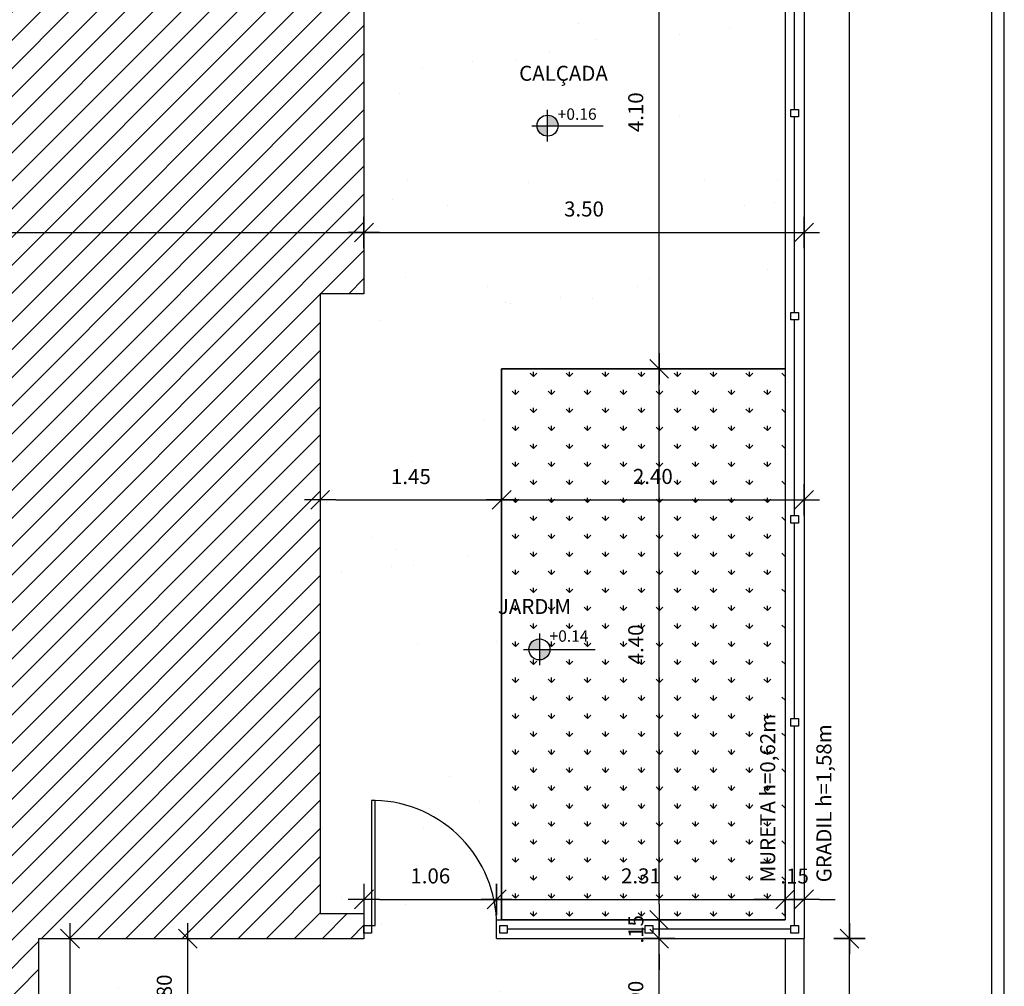
# Model space of a CAD drawing. Units: millimetres. Extents: x 1771.5 to 1861.7, y 978.7 to 1040.2.
# Drawn here: x 1801 to 1808.9, y 985.8 to 993.6 of the extents above; entities that cross this region are included whole.
import ezdxf

# ---------------------------------------------------------------- set-up
doc = ezdxf.new("R2010")
doc.units = ezdxf.units.MM
for name, color, linetype in [('ACAB', 2, 'Continuous'), ('AR-ALV', 5, 'Continuous'), ('AR-PIS', 1, 'Continuous'), ('AR-PIS-PAT-HATCH', 2, 'Continuous'), ('ARQ-ALV-VISTA1', 1, 'Continuous'), ('ARQ-CTA-1_075', 1, 'Continuous'), ('ARQ-HTC', 9, 'Continuous'), ('ARQ-PIS-VISTA', 8, 'Continuous'), ('ARQ-SMB-1_100', 1, 'Continuous'), ('ARQ-TXT-1_050', 2, 'Continuous'), ('PAGINAÇAO2', 251, 'Continuous'), ('PORTAL_VTA_DIST', 2, 'Continuous'), ('PORTAL_VTA_PROX', 1, 'Continuous')]:
    doc.layers.add(name, color=color, linetype=linetype)
doc.styles.add('A16-E50', font='arial.ttf', dxfattribs={"height": 0.08})
doc.styles.add('ESC-50-A20', font='arial.ttf', dxfattribs={"height": 0.1})
doc.styles.add('FNDE Text Cota 0075', font='verdana.ttf', dxfattribs={"height": 0.12})
doc.dimstyles.new('FNDE 1-075', dxfattribs={"dimscale": 2.5, "dimtxt": 0.12, "dimasz": 0.05, "dimexe": 0.15, "dimexo": 0.15, "dimgap": 0.05, "dimtad": 1, "dimzin": 4, "dimdsep": 46, "dimtxsty": 'FNDE Text Cota 0075', "dimblk": 'tic', "dimcen": 0.15, "dimdle": 0.15, "dimse1": 1, "dimse2": 1, "dimclrd": 251, "dimclre": 251, "dimclrt": 256, "dimaunit": 1, "dimadec": 3, "dimazin": 0, "dimtfac": 1, "dimtix": 1, "dimtmove": 2, "dimatfit": 3, "dimldrblk": 'tic', "dimfxl": 0.15, "dimtvp": 1, "dimtolj": 1, "dimtzin": 0, "dimarcsym": 0})

# ---------------------------------------------------------------- blocks, each defined once
blk = doc.blocks.new('tic')
at = {"color": 251}
for p, q in [((0, -1), (0, 1)), ((-1, 0), (1, 0))]:
    blk.add_line(p, q, dxfattribs=at)
blk.add_line((-0.6, -0.6), (0.6, 0.6))
blk = doc.blocks.new('*D449')
at = {"layer": 'ARQ-CTA-1_075', "color": 251, "lineweight": -2, "transparency": 16777216}
blk.add_line((1806.1074, 990.8878), (1806.1074, 994.7378), dxfattribs=at)
at = {"layer": 'DEFPOINTS', "color": 0, "transparency": 16777216}
for p in [(1804.849, 994.8628), (1806.1074, 994.8628), (1804.849, 990.7628)]:
    blk.add_point(p, dxfattribs=at)
at = {"layer": 'ARQ-CTA-1_075', "color": 251, "lineweight": -2, "transparency": 16777216, "xscale": 0.125, "yscale": 0.125, "zscale": 0.125}
for p, rotation in [((1806.1074, 994.8628), 90), ((1806.1074, 990.7628), 270)]:
    blk.add_blockref('tic', p, dxfattribs=dict(at, rotation=rotation))
at = {"layer": 'ARQ-CTA-1_075', "transparency": 16777216, "insert": (1805.92, 992.8128), "char_height": 0.12, "attachment_point": 5, "rotation": 90, "style": 'FNDE Text Cota 0075'}
blk.add_mtext('\\A1;4.10', dxfattribs=at)
blk = doc.blocks.new('*D450')
at = {"layer": 'ARQ-CTA-1_075', "color": 251, "lineweight": -2, "transparency": 16777216}
blk.add_line((1806.1074, 986.4878), (1806.1074, 990.6378), dxfattribs=at)
at = {"layer": 'DEFPOINTS', "color": 0, "transparency": 16777216}
for p in [(1804.849, 990.7628), (1806.1074, 990.7628), (1804.849, 986.3628)]:
    blk.add_point(p, dxfattribs=at)
at = {"layer": 'ARQ-CTA-1_075', "color": 251, "lineweight": -2, "transparency": 16777216, "xscale": 0.125, "yscale": 0.125, "zscale": 0.125}
for p, rotation in [((1806.1074, 990.7628), 90), ((1806.1074, 986.3628), 270)]:
    blk.add_blockref('tic', p, dxfattribs=dict(at, rotation=rotation))
at = {"layer": 'ARQ-CTA-1_075', "transparency": 16777216, "insert": (1805.92, 988.5628), "char_height": 0.12, "attachment_point": 5, "rotation": 90, "style": 'FNDE Text Cota 0075'}
blk.add_mtext('\\A1;4.40', dxfattribs=at)
blk = doc.blocks.new('*D451')
at = {"layer": 'ARQ-CTA-1_075', "color": 251, "lineweight": -2, "transparency": 16777216}
for p, q in [((1806.1074, 986.4878), (1806.1074, 986.6128)), ((1806.1074, 986.2128), (1806.1074, 986.3628)), ((1806.1074, 986.0878), (1806.1074, 985.9628))]:
    blk.add_line(p, q, dxfattribs=at)
at = {"layer": 'DEFPOINTS', "color": 0, "transparency": 16777216}
for p in [(1805.9616, 986.3628), (1806.1074, 986.3628), (1805.9616, 986.2128)]:
    blk.add_point(p, dxfattribs=at)
at = {"layer": 'ARQ-CTA-1_075', "color": 251, "lineweight": -2, "transparency": 16777216, "xscale": 0.125, "yscale": 0.125, "zscale": 0.125}
for p, rotation in [((1806.1074, 986.3628), 270), ((1806.1074, 986.2128), 90)]:
    blk.add_blockref('tic', p, dxfattribs=dict(at, rotation=rotation))
at = {"layer": 'ARQ-CTA-1_075', "transparency": 16777216, "insert": (1805.921, 986.2878), "char_height": 0.12, "attachment_point": 5, "rotation": 90, "style": 'FNDE Text Cota 0075'}
blk.add_mtext('\\A1;.15', dxfattribs=at)
blk = doc.blocks.new('*D452')
at = {"layer": 'ARQ-CTA-1_075', "color": 251, "lineweight": -2, "transparency": 16777216}
blk.add_line((1806.1074, 985.4378), (1806.1074, 986.0878), dxfattribs=at)
at = {"layer": 'DEFPOINTS', "color": 0, "transparency": 16777216}
for p in [(1806.1074, 986.2128), (1807.0941, 986.2128), (1807.0941, 985.3128)]:
    blk.add_point(p, dxfattribs=at)
at = {"layer": 'ARQ-CTA-1_075', "color": 251, "lineweight": -2, "transparency": 16777216, "xscale": 0.125, "yscale": 0.125, "zscale": 0.125}
for p, rotation in [((1806.1074, 986.2128), 90), ((1806.1074, 985.3128), 270)]:
    blk.add_blockref('tic', p, dxfattribs=dict(at, rotation=rotation))
at = {"layer": 'ARQ-CTA-1_075', "transparency": 16777216, "insert": (1805.92, 985.7628), "char_height": 0.12, "attachment_point": 5, "rotation": 90, "style": 'FNDE Text Cota 0075'}
blk.add_mtext('\\A1;.90', dxfattribs=at)
blk = doc.blocks.new('*D465')
at = {"layer": 'ARQ-CTA-1_075', "color": 251, "lineweight": -2, "transparency": 16777216}
blk.add_line((1803.874, 991.8527), (1807.1391, 991.8527), dxfattribs=at)
at = {"layer": 'DEFPOINTS', "color": 0, "transparency": 16777216}
for p in [(1803.749, 991.8527), (1807.2641, 991.8527), (1807.2641, 991.8527)]:
    blk.add_point(p, dxfattribs=at)
at = {"layer": 'ARQ-CTA-1_075', "color": 251, "lineweight": -2, "transparency": 16777216, "xscale": 0.125, "yscale": 0.125, "zscale": 0.125, "rotation": 180}
blk.add_blockref('tic', (1803.749, 991.8527), dxfattribs=at)
at = {"layer": 'ARQ-CTA-1_075', "color": 251, "lineweight": -2, "transparency": 16777216, "xscale": 0.125, "yscale": 0.125, "zscale": 0.125}
blk.add_blockref('tic', (1807.2641, 991.8527), dxfattribs=at)
at = {"layer": 'ARQ-CTA-1_075', "transparency": 16777216, "insert": (1805.5066, 992.0402), "char_height": 0.12, "attachment_point": 5, "style": 'FNDE Text Cota 0075'}
blk.add_mtext('\\A1;3.50', dxfattribs=at)
blk = doc.blocks.new('*D472')
at = {"layer": 'ARQ-CTA-1_075', "color": 251, "lineweight": -2, "transparency": 16777216}
blk.add_line((1803.524, 989.7168), (1804.724, 989.7168), dxfattribs=at)
at = {"layer": 'DEFPOINTS', "color": 0, "transparency": 16777216}
for p in [(1803.399, 991.3628), (1804.849, 990.7628), (1804.849, 989.7168)]:
    blk.add_point(p, dxfattribs=at)
at = {"layer": 'ARQ-CTA-1_075', "color": 251, "lineweight": -2, "transparency": 16777216, "xscale": 0.125, "yscale": 0.125, "zscale": 0.125, "rotation": 180}
blk.add_blockref('tic', (1803.399, 989.7168), dxfattribs=at)
at = {"layer": 'ARQ-CTA-1_075', "color": 251, "lineweight": -2, "transparency": 16777216, "xscale": 0.125, "yscale": 0.125, "zscale": 0.125}
blk.add_blockref('tic', (1804.849, 989.7168), dxfattribs=at)
at = {"layer": 'ARQ-CTA-1_075', "transparency": 16777216, "insert": (1804.124, 989.9033), "char_height": 0.12, "attachment_point": 5, "style": 'FNDE Text Cota 0075'}
blk.add_mtext('\\A1;1.45', dxfattribs=at)
blk = doc.blocks.new('*D473')
at = {"layer": 'ARQ-CTA-1_075', "color": 251, "lineweight": -2, "transparency": 16777216}
blk.add_line((1804.974, 989.7168), (1807.1391, 989.7168), dxfattribs=at)
at = {"layer": 'DEFPOINTS', "color": 0, "transparency": 16777216}
for p in [(1804.849, 990.7628), (1807.2641, 990.7628), (1807.2641, 989.7168)]:
    blk.add_point(p, dxfattribs=at)
at = {"layer": 'ARQ-CTA-1_075', "color": 251, "lineweight": -2, "transparency": 16777216, "xscale": 0.125, "yscale": 0.125, "zscale": 0.125, "rotation": 180}
blk.add_blockref('tic', (1804.849, 989.7168), dxfattribs=at)
at = {"layer": 'ARQ-CTA-1_075', "color": 251, "lineweight": -2, "transparency": 16777216, "xscale": 0.125, "yscale": 0.125, "zscale": 0.125}
blk.add_blockref('tic', (1807.2641, 989.7168), dxfattribs=at)
at = {"layer": 'ARQ-CTA-1_075', "transparency": 16777216, "insert": (1806.0566, 989.9043), "char_height": 0.12, "attachment_point": 5, "style": 'FNDE Text Cota 0075'}
blk.add_mtext('\\A1;2.40', dxfattribs=at)
blk = doc.blocks.new('*D522')
at = {"layer": 'ARQ-CTA-1_075', "color": 251, "lineweight": -2, "transparency": 16777216}
blk.add_line((1801.401, 983.9877), (1801.401, 986.0877), dxfattribs=at)
at = {"layer": 'DEFPOINTS', "color": 0, "transparency": 16777216}
for p in [(1801.149, 986.2127), (1801.401, 986.2127), (1801.149, 983.8627)]:
    blk.add_point(p, dxfattribs=at)
at = {"layer": 'ARQ-CTA-1_075', "color": 251, "lineweight": -2, "transparency": 16777216, "xscale": 0.125, "yscale": 0.125, "zscale": 0.125}
for p, rotation in [((1801.401, 986.2127), 90), ((1801.401, 983.8627), 270)]:
    blk.add_blockref('tic', p, dxfattribs=dict(at, rotation=rotation))
at = {"layer": 'ARQ-CTA-1_075', "transparency": 16777216, "insert": (1801.2135, 985.0377), "char_height": 0.12, "attachment_point": 5, "rotation": 90, "style": 'FNDE Text Cota 0075'}
blk.add_mtext('\\A1;2.35', dxfattribs=at)
blk = doc.blocks.new('*D524')
at = {"layer": 'ARQ-CTA-1_075', "color": 251, "lineweight": -2, "transparency": 16777216}
blk.add_line((1802.3418, 985.5378), (1802.3418, 986.0877), dxfattribs=at)
at = {"layer": 'DEFPOINTS', "color": 0, "transparency": 16777216}
for p in [(1802.3418, 986.2127), (1802.3418, 986.2127), (1802.3418, 985.4128)]:
    blk.add_point(p, dxfattribs=at)
at = {"layer": 'ARQ-CTA-1_075', "color": 251, "lineweight": -2, "transparency": 16777216, "xscale": 0.125, "yscale": 0.125, "zscale": 0.125}
for p, rotation in [((1802.3418, 986.2127), 90), ((1802.3418, 985.4128), 270)]:
    blk.add_blockref('tic', p, dxfattribs=dict(at, rotation=rotation))
at = {"layer": 'ARQ-CTA-1_075', "transparency": 16777216, "insert": (1802.154, 985.8127), "char_height": 0.12, "attachment_point": 5, "rotation": 90, "style": 'FNDE Text Cota 0075'}
blk.add_mtext('\\A1;.80', dxfattribs=at)
blk = doc.blocks.new('*D525')
at = {"layer": 'ARQ-CTA-1_075', "color": 251, "lineweight": -2, "transparency": 16777216}
blk.add_line((1804.934, 986.5266), (1806.9891, 986.5266), dxfattribs=at)
at = {"layer": 'DEFPOINTS', "color": 0, "transparency": 16777216}
for p in [(1807.1141, 986.5266), (1804.809, 986.2128), (1807.1141, 986.2128)]:
    blk.add_point(p, dxfattribs=at)
at = {"layer": 'ARQ-CTA-1_075', "color": 251, "lineweight": -2, "transparency": 16777216, "xscale": 0.125, "yscale": 0.125, "zscale": 0.125, "rotation": 180}
blk.add_blockref('tic', (1804.809, 986.5266), dxfattribs=at)
at = {"layer": 'ARQ-CTA-1_075', "color": 251, "lineweight": -2, "transparency": 16777216, "xscale": 0.125, "yscale": 0.125, "zscale": 0.125}
blk.add_blockref('tic', (1807.1141, 986.5266), dxfattribs=at)
at = {"layer": 'ARQ-CTA-1_075', "transparency": 16777216, "insert": (1805.9616, 986.7141), "char_height": 0.12, "attachment_point": 5, "style": 'FNDE Text Cota 0075'}
blk.add_mtext('\\A1;2.31', dxfattribs=at)
blk = doc.blocks.new('*D526')
at = {"layer": 'ARQ-CTA-1_075', "color": 251, "lineweight": -2, "transparency": 16777216}
for p, q in [((1806.9891, 986.5266), (1806.8641, 986.5266)), ((1807.1141, 986.5266), (1807.2641, 986.5266)), ((1807.3891, 986.5266), (1807.5141, 986.5266))]:
    blk.add_line(p, q, dxfattribs=at)
at = {"layer": 'DEFPOINTS', "color": 0, "transparency": 16777216}
for p in [(1807.2641, 986.5266), (1807.1141, 986.3628), (1807.2641, 986.3628)]:
    blk.add_point(p, dxfattribs=at)
at = {"layer": 'ARQ-CTA-1_075', "color": 251, "lineweight": -2, "transparency": 16777216, "xscale": 0.125, "yscale": 0.125, "zscale": 0.125}
blk.add_blockref('tic', (1807.1141, 986.5266), dxfattribs=at)
at = {"layer": 'ARQ-CTA-1_075', "color": 251, "lineweight": -2, "transparency": 16777216, "xscale": 0.125, "yscale": 0.125, "zscale": 0.125, "rotation": 180}
blk.add_blockref('tic', (1807.2641, 986.5266), dxfattribs=at)
at = {"layer": 'ARQ-CTA-1_075', "transparency": 16777216, "insert": (1807.1891, 986.713), "char_height": 0.12, "attachment_point": 5, "style": 'FNDE Text Cota 0075'}
blk.add_mtext('\\A1;.15', dxfattribs=at)
blk = doc.blocks.new('*D529')
at = {"layer": 'ARQ-CTA-1_075', "color": 251, "lineweight": -2, "transparency": 16777216}
blk.add_line((1803.874, 986.5266), (1804.684, 986.5266), dxfattribs=at)
at = {"layer": 'DEFPOINTS', "color": 0, "transparency": 16777216}
for p in [(1804.809, 986.5266), (1803.749, 986.4127), (1804.809, 986.3628)]:
    blk.add_point(p, dxfattribs=at)
at = {"layer": 'ARQ-CTA-1_075', "color": 251, "lineweight": -2, "transparency": 16777216, "xscale": 0.125, "yscale": 0.125, "zscale": 0.125, "rotation": 180}
blk.add_blockref('tic', (1803.749, 986.5266), dxfattribs=at)
at = {"layer": 'ARQ-CTA-1_075', "color": 251, "lineweight": -2, "transparency": 16777216, "xscale": 0.125, "yscale": 0.125, "zscale": 0.125}
blk.add_blockref('tic', (1804.809, 986.5266), dxfattribs=at)
at = {"layer": 'ARQ-CTA-1_075', "transparency": 16777216, "insert": (1804.279, 986.714), "char_height": 0.12, "attachment_point": 5, "style": 'FNDE Text Cota 0075'}
blk.add_mtext('\\A1;1.06', dxfattribs=at)
blk = doc.blocks.new('*D532')
at = {"layer": 'ARQ-CTA-1_075', "color": 251, "lineweight": -2, "transparency": 16777216}
blk.add_line((1807.6279, 985.1378), (1807.6279, 986.0878), dxfattribs=at)
at = {"layer": 'DEFPOINTS', "color": 0, "transparency": 16777216}
for p in [(1807.2641, 986.2128), (1807.6279, 986.2128), (1807.2641, 985.0128)]:
    blk.add_point(p, dxfattribs=at)
at = {"layer": 'ARQ-CTA-1_075', "color": 251, "lineweight": -2, "transparency": 16777216, "xscale": 0.125, "yscale": 0.125, "zscale": 0.125}
for p, rotation in [((1807.6279, 986.2128), 90), ((1807.6279, 985.0128), 270)]:
    blk.add_blockref('tic', p, dxfattribs=dict(at, rotation=rotation))
at = {"layer": 'ARQ-CTA-1_075', "transparency": 16777216, "insert": (1807.4404, 985.6128), "char_height": 0.12, "attachment_point": 5, "rotation": 90, "style": 'FNDE Text Cota 0075'}
blk.add_mtext('\\A1;1.20', dxfattribs=at)
blk = doc.blocks.new('*D533')
at = {"layer": 'ARQ-CTA-1_075', "color": 251, "lineweight": -2, "transparency": 16777216}
blk.add_line((1807.6279, 986.3378), (1807.6279, 1002.4753), dxfattribs=at)
at = {"layer": 'DEFPOINTS', "color": 0, "transparency": 16777216}
for p in [(1807.2641, 1002.6003), (1807.6279, 1002.6003), (1807.2641, 986.2128)]:
    blk.add_point(p, dxfattribs=at)
at = {"layer": 'ARQ-CTA-1_075', "color": 251, "lineweight": -2, "transparency": 16777216, "xscale": 0.125, "yscale": 0.125, "zscale": 0.125}
for p, rotation in [((1807.6279, 1002.6003), 90), ((1807.6279, 986.2128), 270)]:
    blk.add_blockref('tic', p, dxfattribs=dict(at, rotation=rotation))
at = {"layer": 'ARQ-CTA-1_075', "transparency": 16777216, "insert": (1807.4404, 994.4066), "char_height": 0.12, "attachment_point": 5, "rotation": 90, "style": 'FNDE Text Cota 0075'}
blk.add_mtext('\\A1;16.39', dxfattribs=at)
blk = doc.blocks.new('*D542')
at = {"layer": 'ARQ-CTA-1_075', "color": 251, "lineweight": -2, "transparency": 16777216}
blk.add_line((1792.224, 991.8527), (1803.624, 991.8527), dxfattribs=at)
at = {"layer": 'DEFPOINTS', "color": 0, "transparency": 16777216}
for p in [(1792.099, 991.8527), (1803.749, 991.8527), (1803.749, 991.8527)]:
    blk.add_point(p, dxfattribs=at)
at = {"layer": 'ARQ-CTA-1_075', "color": 251, "lineweight": -2, "transparency": 16777216, "xscale": 0.125, "yscale": 0.125, "zscale": 0.125, "rotation": 180}
blk.add_blockref('tic', (1792.099, 991.8527), dxfattribs=at)
at = {"layer": 'ARQ-CTA-1_075', "color": 251, "lineweight": -2, "transparency": 16777216, "xscale": 0.125, "yscale": 0.125, "zscale": 0.125}
blk.add_blockref('tic', (1803.749, 991.8527), dxfattribs=at)
at = {"layer": 'ARQ-CTA-1_075', "transparency": 16777216, "insert": (1797.924, 992.0401), "char_height": 0.12, "attachment_point": 5, "style": 'FNDE Text Cota 0075'}
blk.add_mtext('\\A1;11.65', dxfattribs=at)

msp = doc.modelspace()

# ---------------------------------------------------------------- hatches: boundary and pattern name
at = {"linetype": 'Continuous', "ltscale": 0.5}
h = msp.add_hatch(color=251, dxfattribs=at)
h.paths.add_polyline_path([(1805.1317, 992.7055, 0.414214), (1805.2157, 992.6215), (1805.2157, 992.7055)])
h.paths.add_polyline_path([(1805.2997, 992.7055, 0.414214), (1805.2157, 992.7895), (1805.2157, 992.7055)])
h = msp.add_hatch(color=251, dxfattribs=at)
h.paths.add_polyline_path([(1805.1507, 988.5232), (1805.1507, 988.6072, 0.414214), (1805.0667, 988.5232)])
h.paths.add_polyline_path([(1805.1507, 988.5232), (1805.1507, 988.4392, 0.414214), (1805.2347, 988.5232)])
at = {"layer": 'AR-PIS-PAT-HATCH'}
h = msp.add_hatch(dxfattribs=at)
h.set_pattern_fill('GRASS,_O', color=85, scale=0.008)
h.set_pattern_definition([(90, (0, 0), (-0.143684098, 0.143684098), [0.0381, -0.249268196]), (45, (0, 0), (-0.143684098, 0.143684098), [0.0381, -0.1651]), (135, (0, 0), (-0.143684098, -0.143684098), [0.0381, -0.1651])])
h.paths.add_polyline_path([(1807.1141, 986.3628), (1804.849, 986.3628), (1804.849, 990.7628), (1807.1141, 990.7628)])
at = {"layer": 'ARQ-HTC'}
h = msp.add_hatch(dxfattribs=at)
h.set_pattern_fill('ANSI31', color=251, scale=0.05)
edge = h.paths.add_edge_path()
edge.add_line((1792.099, 1021.1127), (1794.749, 1021.1127))
edge.add_line((1794.749, 1021.1127), (1794.749, 1022.1128))
edge.add_line((1794.749, 1022.1128), (1801.149, 1022.1127))
edge.add_line((1801.149, 1022.1127), (1801.149, 1021.1127))
edge.add_line((1801.149, 1021.1127), (1803.749, 1021.1131))
edge.add_line((1803.749, 1021.1131), (1803.7491, 1020.9128))
edge.add_line((1803.7491, 1020.9128), (1803.399, 1020.9128))
edge.add_line((1803.399, 1020.9128), (1803.399, 1015.9628))
edge.add_line((1803.399, 1015.9628), (1803.749, 1015.9628))
edge.add_line((1803.749, 1015.9628), (1803.7489, 1013.0628))
edge.add_line((1803.7489, 1013.0628), (1803.399, 1013.0628))
edge.add_line((1803.399, 1013.0628), (1803.399, 1008.1127))
edge.add_line((1803.399, 1008.1127), (1803.749, 1008.1128))
edge.add_line((1803.749, 1008.1128), (1803.749, 1007.9128))
edge.add_line((1803.749, 1007.9128), (1801.269, 1007.9128))
edge.add_line((1801.269, 1007.9128), (1801.269, 1006.8628))
edge.add_line((1801.269, 1006.8628), (1799.569, 1006.8628))
edge.add_line((1799.569, 1006.8628), (1799.569, 1004.8978))
edge.add_line((1799.569, 1004.8978), (1799.569, 1000.4628))
edge.add_line((1799.569, 1000.4628), (1801.1492, 1000.4628))
edge.add_line((1801.1492, 1000.4628), (1801.1492, 999.4128))
edge.add_line((1801.1492, 999.4128), (1803.749, 999.4128))
edge.add_line((1803.749, 999.4128), (1803.749, 999.2127))
edge.add_line((1803.749, 999.2127), (1803.399, 999.2128))
edge.add_line((1803.399, 999.2128), (1803.399, 994.2628))
edge.add_line((1803.399, 994.2628), (1803.749, 994.2627))
edge.add_line((1803.749, 994.2627), (1803.749, 991.3627))
edge.add_line((1803.749, 991.3627), (1803.399, 991.3627))
edge.add_line((1803.399, 991.3627), (1803.399, 986.4127))
edge.add_line((1803.399, 986.4127), (1803.749, 986.4127))
edge.add_line((1803.749, 986.4127), (1803.749, 986.2127))
edge.add_line((1803.749, 986.2127), (1801.149, 986.2127))
edge.add_line((1801.149, 986.2127), (1801.1489, 985.2125))
edge.add_line((1801.1489, 985.2125), (1794.749, 985.2125))
edge.add_line((1794.749, 985.2125), (1794.749, 986.2127))
edge.add_line((1794.749, 986.2127), (1792.099, 986.2129))
edge.add_line((1792.099, 986.2129), (1792.099, 1021.1127))
at = {"layer": 'PAGINAÇAO2'}
h = msp.add_hatch(dxfattribs=at)
h.set_pattern_fill('AR-SAND', color=253, scale=0.03)
h.paths.add_polyline_path([(1786.1141, 1015.7878), (1786.1141, 1015.1878), (1788.4065, 1015.1878), (1788.4065, 1011.8353), (1786.1141, 1011.8353), (1786.1141, 1011.0353), (1788.4065, 1011.0353), (1788.4065, 1007.6828), (1789.2065, 1007.6828), (1789.2065, 1011.0353), (1791.499, 1011.0353), (1791.499, 1011.8353), (1789.2065, 1011.8353), (1789.2065, 1015.1878), (1791.499, 1015.1878), (1791.4989, 1015.7878)], flags=16)
edge = h.paths.add_edge_path()
edge.add_line((1772.4141, 1007.9127), (1772.4124, 999.4128))
edge.add_line((1772.4124, 999.4128), (1773.263, 999.4129))
edge.add_line((1773.263, 999.4129), (1773.2641, 985.6127))
edge.add_line((1773.2641, 985.6127), (1775.8641, 985.6127))
edge.add_line((1775.8641, 985.6127), (1775.8641, 984.6127))
edge.add_line((1775.8641, 984.6127), (1783.4641, 984.6127))
edge.add_line((1783.4641, 984.6127), (1783.4641, 985.6127))
edge.add_line((1783.4641, 985.6127), (1786.1141, 985.6127))
edge.add_line((1786.1141, 985.6127), (1786.1141, 993.4428))
edge.add_line((1786.1141, 993.4428), (1791.499, 993.4428))
edge.add_line((1791.499, 993.4428), (1791.499, 981.3127))
edge.add_line((1791.499, 981.3127), (1789.7176, 983.0577))
edge.add_line((1789.7176, 983.0577), (1789.5979, 982.136))
edge.add_line((1789.5979, 982.136), (1789.4308, 982.1284))
edge.add_line((1789.4308, 982.1284), (1789.2776, 982.1284))
edge.add_line((1789.2776, 982.1284), (1789.1314, 982.7032))
edge.add_line((1789.1314, 982.7032), (1788.9737, 982.6788))
edge.add_line((1788.9737, 982.6788), (1788.8119, 982.6634))
edge.add_line((1788.8119, 982.6634), (1788.6204, 982.6799))
edge.add_line((1788.6204, 982.6799), (1788.4796, 982.7052))
edge.add_line((1788.4796, 982.7052), (1788.3168, 982.4034))
edge.add_line((1788.3168, 982.4034), (1788.1718, 982.8343))
edge.add_line((1788.1718, 982.8343), (1788.0092, 982.9579))
edge.add_line((1788.0092, 982.9579), (1787.9191, 983.025))
edge.add_line((1787.9191, 983.025), (1787.8006, 983.1734))
edge.add_line((1787.8006, 983.1734), (1787.7211, 983.2953))
edge.add_line((1787.7211, 983.2953), (1787.6505, 983.4561))
edge.add_line((1787.6505, 983.4561), (1787.5968, 983.5879))
edge.add_line((1787.5968, 983.5879), (1787.5704, 983.5879))
edge.add_line((1787.5704, 983.5879), (1787.5562, 983.5879))
edge.add_line((1787.5562, 983.5879), (1787.4962, 982.6277))
edge.add_line((1787.4962, 982.6277), (1787.4962, 982.1127))
edge.add_line((1787.4962, 982.1127), (1790.1168, 982.1127))
edge.add_line((1790.1168, 982.1127), (1790.1168, 981.3127))
edge.add_line((1790.1168, 981.3127), (1792.099, 981.3127))
edge.add_line((1792.099, 981.3127), (1792.099, 994.0428))
edge.add_line((1792.099, 994.0428), (1785.514, 994.0428))
edge.add_line((1785.514, 994.0428), (1785.5141, 986.2127))
edge.add_line((1785.5141, 986.2127), (1782.8641, 986.2127))
edge.add_line((1782.8641, 986.2127), (1782.8641, 985.2128))
edge.add_line((1782.8641, 985.2128), (1776.4641, 985.2125))
edge.add_line((1776.4641, 985.2125), (1776.4641, 986.2127))
edge.add_line((1776.4641, 986.2127), (1773.8641, 986.2127))
edge.add_line((1773.8641, 986.2127), (1773.8641, 986.4127))
edge.add_line((1773.8641, 986.4127), (1774.2141, 986.4127))
edge.add_line((1774.2141, 986.4127), (1774.2141, 991.3627))
edge.add_line((1774.2141, 991.3627), (1773.8641, 991.3627))
edge.add_line((1773.8641, 991.3627), (1773.8641, 994.2627))
edge.add_line((1773.8641, 994.2627), (1774.2141, 994.2627))
edge.add_line((1774.2141, 994.2627), (1774.2141, 999.2127))
edge.add_line((1774.2141, 999.2127), (1773.8641, 999.2127))
edge.add_line((1773.8641, 999.2127), (1773.8641, 999.4127))
edge.add_line((1773.8641, 999.4127), (1776.4639, 999.4127))
edge.add_line((1776.4639, 999.4127), (1776.4639, 1007.9129))
edge.add_line((1776.4639, 1007.9129), (1773.8641, 1007.9127))
edge.add_line((1773.8641, 1007.9127), (1773.8641, 1008.1127))
edge.add_line((1773.8641, 1008.1127), (1774.2141, 1008.1127))
edge.add_line((1774.2141, 1008.1127), (1774.2141, 1013.0627))
edge.add_line((1774.2141, 1013.0627), (1773.8641, 1013.0627))
edge.add_line((1773.8641, 1013.0627), (1773.8641, 1015.9627))
edge.add_line((1773.8641, 1015.9627), (1774.2141, 1015.9627))
edge.add_line((1774.2141, 1015.9627), (1774.2141, 1020.9127))
edge.add_line((1774.2141, 1020.9127), (1773.8641, 1020.9127))
edge.add_line((1773.8641, 1020.9127), (1773.8641, 1021.1127))
edge.add_line((1773.8641, 1021.1127), (1776.4641, 1021.1127))
edge.add_line((1776.4641, 1021.1127), (1776.4641, 1022.1127))
edge.add_line((1776.4641, 1022.1127), (1782.8641, 1022.1127))
edge.add_line((1782.8641, 1022.1127), (1782.8641, 1021.1127))
edge.add_line((1782.8641, 1021.1127), (1785.5141, 1021.1127))
edge.add_line((1785.5141, 1021.1127), (1785.5141, 1007.0828))
edge.add_line((1785.5141, 1007.0828), (1792.099, 1007.0828))
edge.add_line((1792.099, 1007.0828), (1792.099, 1021.1127))
edge.add_line((1792.099, 1021.1127), (1794.749, 1021.1127))
edge.add_line((1794.749, 1021.1127), (1794.749, 1022.1128))
edge.add_line((1794.749, 1022.1128), (1801.149, 1022.113))
edge.add_line((1801.149, 1022.113), (1801.1491, 1021.1127))
edge.add_line((1801.1491, 1021.1127), (1803.749, 1021.1138))
edge.add_line((1803.749, 1021.1138), (1803.7491, 1020.9128))
edge.add_line((1803.7491, 1020.9128), (1803.399, 1020.9128))
edge.add_line((1803.399, 1020.9128), (1803.399, 1015.9628))
edge.add_line((1803.399, 1015.9628), (1803.749, 1015.9628))
edge.add_line((1803.749, 1015.9628), (1803.7489, 1013.0628))
edge.add_line((1803.7489, 1013.0628), (1803.399, 1013.0628))
edge.add_line((1803.399, 1013.0628), (1803.4012, 1008.1127))
edge.add_line((1803.4012, 1008.1127), (1803.749, 1008.1128))
edge.add_line((1803.749, 1008.1128), (1803.749, 1007.9128))
edge.add_line((1803.749, 1007.9128), (1801.269, 1007.9128))
edge.add_line((1801.269, 1007.9128), (1801.269, 1006.8628))
edge.add_line((1801.269, 1006.8628), (1799.569, 1006.8628))
edge.add_line((1799.569, 1006.8628), (1799.569, 1002.4278))
edge.add_line((1799.569, 1002.4278), (1803.399, 1002.4278))
edge.add_line((1803.399, 1002.4278), (1803.399, 999.4128))
edge.add_line((1803.399, 999.4128), (1803.749, 999.4128))
edge.add_line((1803.749, 999.4128), (1803.749, 999.2127))
edge.add_line((1803.749, 999.2127), (1803.399, 999.2127))
edge.add_line((1803.399, 999.2127), (1803.399, 994.2628))
edge.add_line((1803.399, 994.2628), (1803.749, 994.2627))
edge.add_line((1803.749, 994.2627), (1803.749, 991.3627))
edge.add_line((1803.749, 991.3627), (1803.399, 991.3627))
edge.add_line((1803.399, 991.3627), (1803.399, 986.4127))
edge.add_line((1803.399, 986.4127), (1803.749, 986.4127))
edge.add_line((1803.749, 986.4127), (1803.749, 986.2127))
edge.add_line((1803.749, 986.2127), (1804.809, 986.2128))
edge.add_line((1804.809, 986.2128), (1804.809, 986.3628))
edge.add_line((1804.809, 986.3628), (1804.849, 986.3628))
edge.add_line((1804.849, 986.3628), (1804.849, 990.7628))
edge.add_line((1804.849, 990.7628), (1807.1141, 990.7628))
edge.add_line((1807.1141, 990.7628), (1807.1141, 994.8628))
edge.add_line((1807.1141, 994.8628), (1804.349, 994.8628))
edge.add_line((1804.349, 994.8628), (1804.349, 1002.4278))
edge.add_line((1804.349, 1002.4278), (1807.1141, 1002.4278))
edge.add_line((1807.1141, 1002.4278), (1807.1141, 1002.6003))
edge.add_line((1807.1141, 1002.6003), (1807.0941, 1002.6003))
edge.add_line((1807.0941, 1002.6003), (1807.0941, 1002.9003))
edge.add_line((1807.0941, 1002.9003), (1807.2641, 1002.9003))
edge.add_line((1807.2641, 1002.9003), (1807.2641, 1004.5003))
edge.add_line((1807.2641, 1004.5003), (1807.0941, 1004.5003))
edge.add_line((1807.0941, 1004.5003), (1807.0941, 1004.8003))
edge.add_line((1807.0941, 1004.8003), (1807.2641, 1004.8003))
edge.add_line((1807.2641, 1004.8003), (1807.2641, 1006.4003))
edge.add_line((1807.2641, 1006.4003), (1807.0941, 1006.4003))
edge.add_line((1807.0941, 1006.4003), (1807.0941, 1006.7003))
edge.add_line((1807.0941, 1006.7003), (1807.1141, 1006.7003))
edge.add_line((1807.1141, 1006.7003), (1807.1141, 1006.8628))
edge.add_line((1807.1141, 1006.8628), (1804.349, 1006.8628))
edge.add_line((1804.349, 1006.8628), (1804.349, 1012.4628))
edge.add_line((1804.349, 1012.4628), (1807.1141, 1012.4628))
edge.add_line((1807.1141, 1012.4628), (1807.1141, 1016.5628))
edge.add_line((1807.1141, 1016.5628), (1804.349, 1016.5628))
edge.add_line((1804.349, 1016.5628), (1804.349, 1021.7128))
edge.add_line((1804.349, 1021.7128), (1801.749, 1021.7128))
edge.add_line((1801.749, 1021.7128), (1801.749, 1023.2128))
edge.add_line((1801.749, 1023.2128), (1794.149, 1023.2128))
edge.add_line((1794.149, 1023.2128), (1794.149, 1021.7628))
edge.add_line((1794.149, 1021.7628), (1791.499, 1021.7628))
edge.add_line((1791.499, 1021.7628), (1791.499, 1015.7878))
edge.add_line((1791.499, 1015.7878), (1791.499, 1007.6828))
edge.add_line((1791.499, 1007.6828), (1786.1141, 1007.6828))
edge.add_line((1786.1141, 1007.6828), (1786.1141, 1021.7127))
edge.add_line((1786.1141, 1021.7127), (1783.4641, 1021.7127))
edge.add_line((1783.4641, 1021.7127), (1783.4641, 1022.7127))
edge.add_line((1783.4641, 1022.7127), (1775.8641, 1022.7127))
edge.add_line((1775.8641, 1022.7127), (1775.8641, 1021.7127))
edge.add_line((1775.8641, 1021.7127), (1773.2641, 1021.7127))
edge.add_line((1773.2641, 1021.7127), (1773.263, 1007.9128))
edge.add_line((1773.263, 1007.9128), (1772.4141, 1007.9128))
h = msp.add_hatch(dxfattribs=at)
h.set_pattern_fill('AR-SAND', color=253, scale=0.03)
edge = h.paths.add_edge_path()
edge.add_line((1792.099, 986.2129), (1792.099, 985.1529))
edge.add_line((1792.099, 985.1529), (1792.249, 985.1523))
edge.add_line((1792.249, 985.1523), (1792.249, 981.3127))
edge.add_line((1792.249, 981.3127), (1797.049, 981.3127))
edge.add_line((1797.049, 981.3127), (1797.049, 982.4127))
edge.add_line((1797.049, 982.4127), (1800.999, 982.4127))
edge.add_line((1800.999, 982.4127), (1800.999, 983.8627))
edge.add_line((1800.999, 983.8627), (1801.149, 983.8627))
edge.add_line((1801.149, 983.8627), (1801.149, 981.3127))
edge.add_line((1801.149, 981.3127), (1807.0941, 981.3127))
edge.add_line((1807.0941, 981.3127), (1807.0941, 981.7528))
edge.add_line((1807.0941, 981.7528), (1807.2641, 981.7528))
edge.add_line((1807.2641, 981.7528), (1807.2641, 985.0128))
edge.add_line((1807.2641, 985.0128), (1807.0941, 985.0128))
edge.add_line((1807.0941, 985.0128), (1807.0941, 985.3128))
edge.add_line((1807.0941, 985.3128), (1807.1141, 985.3128))
edge.add_line((1807.1141, 985.3128), (1807.1141, 986.2128))
edge.add_line((1807.1141, 986.2128), (1804.809, 986.2128))
edge.add_line((1804.809, 986.2128), (1803.749, 986.2127))
edge.add_line((1803.749, 986.2127), (1801.149, 986.2127))
edge.add_line((1801.149, 986.2127), (1801.149, 985.2125))
edge.add_line((1801.149, 985.2125), (1794.749, 985.2125))
edge.add_line((1794.749, 985.2125), (1794.749, 986.2127))
edge.add_line((1794.749, 986.2127), (1792.099, 986.2127))

# ---------------------------------------------------------------- linework, layer by layer
at = {"color": 251}
for p, q in [((1805.2157, 992.5795), (1805.2157, 992.8315)), ((1805.0897, 992.7055), (1805.2997, 992.7055)), ((1805.2997, 992.7055), (1805.6611, 992.7055)), ((1805.1507, 988.6492), (1805.1507, 988.3972)), ((1805.0247, 988.5232), (1805.2347, 988.5232)), ((1805.2347, 988.5232), (1805.5961, 988.5232))]:
    msp.add_line(p, q, dxfattribs=at)
at = {"color": 3}
for p, q in [((1807.1141, 986.2128), (1807.1141, 985.3128)), ((1807.1141, 986.2128), (1807.2641, 986.2128)), ((1807.2641, 985.0128), (1807.2641, 986.2128))]:
    msp.add_line(p, q, dxfattribs=at)
for points in [[(1807.1591, 992.8358), (1807.2191, 992.8358), (1807.2191, 992.7758), (1807.1591, 992.7758)], [(1807.1591, 991.2138), (1807.2191, 991.2138), (1807.2191, 991.1538), (1807.1591, 991.1538)], [(1807.1591, 989.5918), (1807.2191, 989.5918), (1807.2191, 989.5318), (1807.1591, 989.5318)], [(1807.1591, 987.9698), (1807.2191, 987.9698), (1807.2191, 987.9098), (1807.1591, 987.9098)], [(1803.749, 986.317), (1803.809, 986.317), (1803.809, 986.257), (1803.749, 986.257)], [(1804.8341, 986.3178), (1804.8941, 986.3178), (1804.8941, 986.2578), (1804.8341, 986.2578)], [(1805.9966, 986.3178), (1806.0566, 986.3178), (1806.0566, 986.2578), (1805.9966, 986.2578)], [(1807.1591, 986.3178), (1807.2191, 986.3178), (1807.2191, 986.2578), (1807.1591, 986.2578)]]:
    msp.add_lwpolyline(points, close=True, dxfattribs=at)
at = {"color": 251}
for centre in [(1805.2157, 992.7055), (1805.1507, 988.5232)]:
    msp.add_circle(centre, 0.084, dxfattribs=at)
at = {"color": 1}
msp.add_arc((1803.8101, 986.3185), 0.9989, 359.91466, 88.34043, dxfattribs=at)
at = {"layer": 'ACAB'}
for p, q in [((1805.9966, 986.2878), (1804.8941, 986.2878)), ((1807.1591, 986.2878), (1806.0566, 986.2878))]:
    msp.add_line(p, q, dxfattribs=at)
msp.add_lwpolyline([(1803.809, 987.317), (1803.809, 986.317), (1803.839, 986.317), (1803.839, 987.317)], close=True, dxfattribs=at)
at = {"layer": 'AR-ALV', "color": 4}
msp.add_lwpolyline([(1803.749, 994.2627), (1803.749, 991.3627), (1803.399, 991.3627), (1803.399, 986.4127), (1803.749, 986.4127), (1803.749, 986.2127), (1801.149, 986.2127), (1801.1489, 985.2125), (1794.749, 985.2125), (1794.749, 986.2127), (1792.099, 986.2129), (1792.099, 1021.1127)], dxfattribs=at)
at = {"layer": 'AR-PIS', "ltscale": 10}
for p, q in [((1808.7641, 980.4998), (1808.7641, 1027.0654)), ((1808.8641, 980.4998), (1808.8641, 1027.0654)), ((1807.1141, 1002.6003), (1807.1141, 986.3628)), ((1807.2641, 1002.6003), (1807.2641, 986.2128))]:
    msp.add_line(p, q, dxfattribs=at)
at = {"layer": 'AR-PIS-PAT-HATCH', "color": 85}
msp.add_lwpolyline([(1807.1141, 986.3628), (1804.849, 986.3628), (1804.849, 990.7628), (1807.1141, 990.7628)], close=True, dxfattribs=at)
at = {"layer": 'ARQ-ALV-VISTA1', "color": 2, "ltscale": 10}
for p, q in [((1807.1891, 992.8358), (1807.1891, 994.3978)), ((1807.1891, 991.2138), (1807.1891, 992.7758)), ((1807.1891, 989.5918), (1807.1891, 991.1538)), ((1807.1891, 987.9698), (1807.1891, 989.5318)), ((1807.1891, 986.5628), (1807.1891, 987.9098)), ((1807.1891, 986.3178), (1807.1891, 987.9098))]:
    msp.add_line(p, q, dxfattribs=at)
at = {"layer": 'ARQ-PIS-VISTA', "color": 1}
for p, q in [((1807.1141, 990.7628), (1804.849, 990.7628)), ((1804.849, 990.7628), (1804.849, 986.3628))]:
    msp.add_line(p, q, dxfattribs=at)
at = {"layer": 'PORTAL_VTA_DIST', "color": 1}
msp.add_line((1803.399, 991.3628), (1803.399, 986.4128), dxfattribs=at)
at = {"layer": 'PORTAL_VTA_PROX'}
for p, q in [((1804.809, 986.3628), (1807.1141, 986.3628)), ((1804.809, 986.2128), (1804.809, 986.3628)), ((1804.809, 986.2128), (1807.1141, 986.2128))]:
    msp.add_line(p, q, dxfattribs=at)

# ---------------------------------------------------------------- texts
at = {"layer": 'ARQ-SMB-1_100', "style": 'A16-E50'}
for tag, p in [('+0.16', (1805.2967, 992.7526)), ('+0.14', (1805.2317, 988.5839))]:
    msp.add_attdef(tag, p, 'NA', height=0.0912, dxfattribs=at)
at = {"layer": 'ARQ-TXT-1_050', "char_height": 0.12, "attachment_point": 1, "style": 'ESC-50-A20'}
for s, insert in [('CALÇADA', (1804.9885, 993.1841)), ('                         JARDIM', (1803.9019, 988.9256))]:
    msp.add_mtext_dynamic_manual_height_columns(s, width=3.098125, gutter_width=1, heights=[0], dxfattribs=dict(at, insert=insert))
at = {"layer": 'ARQ-TXT-1_050', "char_height": 0.12, "attachment_point": 1, "rotation": 90, "style": 'ESC-50-A20'}
for s, insert in [('MURETA h=0,62m', (1806.914, 986.6626)), ('GRADIL h=1,58m', (1807.3634, 986.6626))]:
    msp.add_mtext_dynamic_manual_height_columns(s, width=3.098125, gutter_width=1, heights=[0], dxfattribs=dict(at, insert=insert))

# ---------------------------------------------------------------- dimensions: what is measured, and where the dimension line sits
at = {"layer": 'ARQ-CTA-1_075'}
for base, p1, p2, picture, middle in [((1807.6279, 1002.6003), (1807.2641, 986.2128), (1807.2641, 1002.6003), '*D533', (1807.4404, 994.4066)), ((1806.1074, 994.8628), (1804.849, 990.7628), (1804.849, 994.8628), '*D449', (1805.92, 992.8128)), ((1806.1074, 990.7628), (1804.849, 986.3628), (1804.849, 990.7628), '*D450', (1805.92, 988.5628)), ((1806.1074, 986.3628), (1805.9616, 986.2128), (1805.9616, 986.3628), '*D451', (1805.921, 986.2878)), ((1801.401, 986.2127), (1801.149, 983.8627), (1801.149, 986.2127), '*D522', (1801.2135, 985.0377)), ((1802.3418, 986.2127), (1802.3418, 985.4128), (1802.3418, 986.2127), '*D524', (1802.154, 985.8127)), ((1806.1074, 986.2128), (1807.0941, 985.3128), (1807.0941, 986.2128), '*D452', (1805.92, 985.7628)), ((1807.6279, 986.2128), (1807.2641, 985.0128), (1807.2641, 986.2128), '*D532', (1807.4404, 985.6128))]:
    dim = msp.add_linear_dim(base=base, p1=p1, p2=p2, angle=90, dimstyle='FNDE 1-075', dxfattribs=at)
    dim.commit()
    dim.dimension.update_dxf_attribs({"geometry": picture, "text_midpoint": middle})
for base, p1, p2, picture, middle in [((1803.749, 991.8527), (1792.099, 991.8527), (1803.749, 991.8527), '*D542', (1797.924, 992.0401)), ((1804.849, 989.7168), (1803.399, 991.3628), (1804.849, 990.7628), '*D472', (1804.124, 989.9033)), ((1804.809, 986.5266), (1803.749, 986.4127), (1804.809, 986.3628), '*D529', (1804.279, 986.714)), ((1807.1141, 986.5266), (1804.809, 986.2128), (1807.1141, 986.2128), '*D525', (1805.9616, 986.7141)), ((1807.2641, 986.5266), (1807.1141, 986.3628), (1807.2641, 986.3628), '*D526', (1807.1891, 986.713))]:
    dim = msp.add_linear_dim(base=base, p1=p1, p2=p2, dimstyle='FNDE 1-075', dxfattribs=at)
    dim.commit()
    dim.dimension.update_dxf_attribs({"geometry": picture, "text_midpoint": middle})
for base, p1, p2, text, picture, middle in [((1807.2641, 991.8527), (1803.749, 991.8527), (1807.2641, 991.8527), '3.50', '*D465', (1805.5066, 992.0402)), ((1807.2641, 989.7168), (1804.849, 990.7628), (1807.2641, 990.7628), '2.40', '*D473', (1806.0566, 989.9043))]:
    dim = msp.add_linear_dim(base=base, p1=p1, p2=p2, text=text, dimstyle='FNDE 1-075', dxfattribs=at)
    dim.commit()
    dim.dimension.update_dxf_attribs({"geometry": picture, "text_midpoint": middle})

doc.saveas('drawing.dxf')
